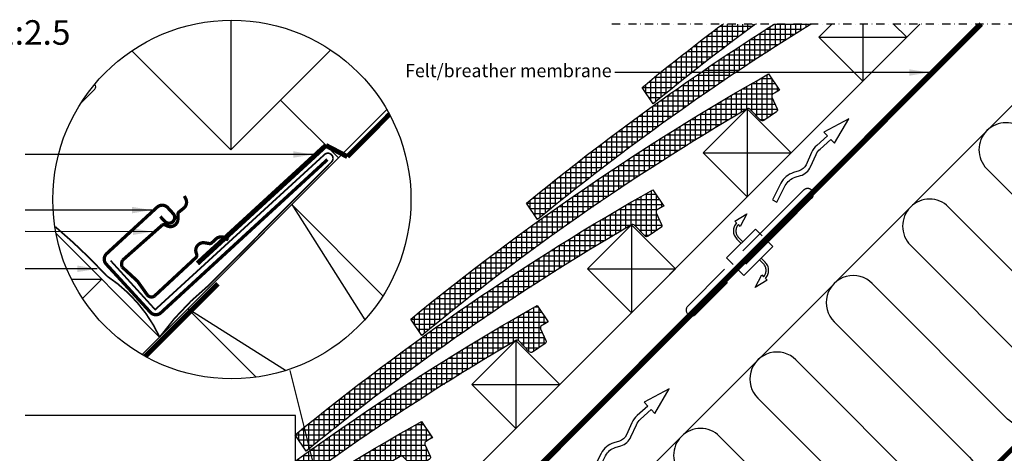
# Model space of a CAD drawing. Units: millimetres. Extents: x 2319 to 4221, y 10204 to 11438.
# Drawn here: x 3048 to 3650, y 11173 to 11438 of the extents above; entities that cross this region are included whole.
import ezdxf

# ---------------------------------------------------------------- set-up
doc = ezdxf.new("R2010")
doc.units = ezdxf.units.MM
for name, pattern in [('DASHDOT', [1, 0.5, -0.25, 0, -0.25]), ('DASHED', [0.75, 0.5, -0.25]), ('HIDDEN', [9.524999999999999, 6.35, -3.175])]:
    doc.linetypes.add(name, pattern=pattern)
for name, color, linetype in [('VELUX_BFX', 9, 'Continuous'), ('VELUX_FLASHING', 4, 'Continuous'), ('VELUX_HATCH', 1, 'Continuous'), ('VELUX_INFO', 7, 'Continuous'), ('VELUX_INSULATION', 1, 'Continuous'), ('VELUX_ROOFCONSTRUCTION', 7, 'Continuous'), ('VELUX_ROOFINGMATERIAL', 3, 'Continuous'), ('VELUX_TEXT_ENGLISH', 7, 'Continuous'), ('VELUX_UNDERROOF', 3, 'DASHED'), ('VELUX_VAPOUR-BARRIER', 1, 'HIDDEN')]:
    doc.layers.add(name, color=color, linetype=linetype)
doc.styles.add('Verdana', font='verdana.ttf')
doc.dimstyles.new('VERDANA', dxfattribs={"dimtxt": 8, "dimasz": 12, "dimexe": 2, "dimexo": 0, "dimgap": 2, "dimtad": 1, "dimdec": 0, "dimzin": 0, "dimdsep": 46, "dimtxsty": 'Verdana', "dimcen": 0.09, "dimclrd": 256, "dimclre": 256, "dimclrt": 256, "dimadec": 0, "dimazin": 0, "dimtfac": 1, "dimtdec": 0, "dimtix": 1, "dimtmove": 0, "dimatfit": 3, "dimfxl": 1, "dimtolj": 1, "dimtzin": 0, "dimarcsym": 0})
pattern_1 = [(90, (4093.419577383745, 10546.81746558506), (-3.125, 6.661338147750939e-16), []), (180, (4093.419577383745, 10546.81746558506), (-6.661338147750939e-16, -3.125), [])]

msp = doc.modelspace()

# ---------------------------------------------------------------- hatches: boundary and pattern name
at = {"layer": 'VELUX_HATCH'}
h = msp.add_hatch(dxfattribs=at)
h.set_pattern_fill('ANSI37', color=256, scale=25, angle=45, style=0)
h.set_pattern_definition([(90, (4234.840933621054, 10688.23882182237), (-3.125, 6.661338147750939e-16), []), (180, (4234.840933621054, 10688.23882182237), (-6.661338147750939e-16, -3.125), [])])
edge = h.paths.add_edge_path()
edge.add_line((3531.753012941558, 11435.15589105329), (3509.111106034594, 11435.15589105329))
edge.add_arc((4334.497768517731, 10132.65796115278), 1542.00000000005, 122.3622381855029, 129.31075420671)
edge.add_line((3357.600509324968, 11325.73622555199), (3364.402253301702, 11315.79560798763))
edge.add_arc((4334.49776851773, 10132.65796115278), 1530.00000000005, 121.6460153218566, 129.349512613097, ccw=False)
h = msp.add_hatch(dxfattribs=at)
h.set_pattern_fill('ANSI37', color=256, scale=25, angle=45, style=0)
h.set_pattern_definition([(90, (4305.551611739709, 10758.94949994103), (-3.125, 6.661338147750939e-16), []), (180, (4305.551611739709, 10758.94949994103), (-6.661338147750939e-16, -3.125), [])])
edge = h.paths.add_edge_path()
edge.add_line((3497.684250624032, 11435.15589105329), (3477.596369123447, 11435.15589105329))
edge.add_arc((4405.208446636387, 10203.36863927144), 1542.000000000051, 126.9820113246599, 129.31075420671)
edge.add_line((3428.311187443622, 11396.44690367064), (3435.112931420357, 11386.50628610629))
edge.add_arc((4405.208446636389, 10203.36863927142), 1530.000000000064, 126.38108029048959, 129.3495126130968, ccw=False)
h = msp.add_hatch(dxfattribs=at)
h.set_pattern_fill('ANSI37', color=256, scale=25, angle=45, style=0)
h.set_pattern_definition([(90, (4164.130255502399, 10617.52814370372), (-3.125, 6.661338147750939e-16), []), (180, (4164.130255502399, 10617.52814370372), (-6.661338147750939e-16, -3.125), [])])
h.paths.add_polyline_path([(3492.5091216601, 11383.32167923607), (3492.508983487346, 11383.32154106331, -0.3415205606924073), (3494.326625037482, 11383.06911493114), (3500.783826680829, 11376.47095419711, 0.3639702342662016), (3502.702925016734, 11376.28215595132), (3510.41829189772, 11381.56129981442, 0.3639702342661802), (3510.937469802834, 11383.41845826307), (3507.72075498149, 11390.51579014758, -0.3878438321549187), (3508.346353387077, 11392.43940734863, -0.0007601331998579662), (3512.395243278337, 11394.73019561991), (3505.593499301641, 11404.6708131843, 0.04304328338600451), (3286.889831206313, 11255.02554743333), (3293.691575183048, 11245.08492986898, -0.03962953662725541)])
h = msp.add_hatch(dxfattribs=at)
h.set_pattern_fill('ANSI37', color=256, scale=25, angle=45, style=0)
h.set_pattern_definition(pattern_1)
h.paths.add_polyline_path([(3421.798443541446, 11312.61100111741), (3421.798305368691, 11312.61086294466, -0.3415205606924073), (3423.615946918827, 11312.35843681248), (3430.073148562174, 11305.76027607846, 0.3639702342662016), (3431.992246898079, 11305.57147783266), (3439.707613779065, 11310.85062169576, 0.3639702342661802), (3440.226791684179, 11312.70778014442), (3437.010076862835, 11319.80511202893, -0.3878438321549187), (3437.635675268422, 11321.72872922998, -0.0007601331998579662), (3441.684565159682, 11324.01951750125), (3434.882821182987, 11333.96013506564, 0.04304328338600451), (3216.179153087658, 11184.31486931468), (3222.980897064393, 11174.37425175032, -0.03962953662725541)])
h = msp.add_hatch(dxfattribs=at)
h.set_pattern_fill('ANSI37', color=256, scale=25, angle=45, style=0)
h.set_pattern_definition(pattern_1)
h.paths.add_polyline_path([(3351.087765422791, 11241.90032299876), (3351.087627250036, 11241.900184826, -0.3415205606924755), (3352.905268800173, 11241.64775869383), (3359.362470443519, 11235.04959795981, 0.3639702342662016), (3361.281568779425, 11234.86079971401), (3368.99693566041, 11240.13994357711, 0.3639702342661801), (3369.516113565524, 11241.99710202576), (3366.29939874418, 11249.09443391028, -0.3878438321549098), (3366.924997149767, 11251.01805111132, -0.0007601331998579825), (3370.973887041027, 11253.3088393826), (3364.172143064332, 11263.24945694699, 0.04304328338600451), (3145.468474969003, 11113.60419119602), (3152.270218945738, 11103.66357363167, -0.03962953662725546)])
h = msp.add_hatch(dxfattribs=at)
h.set_pattern_fill('ANSI37', color=256, scale=25, angle=45, style=0)
h.set_pattern_definition(pattern_1)
h.paths.add_polyline_path([(3280.377087304136, 11171.1896448801), (3280.376949131381, 11171.18950670735, -0.3415205606924564), (3282.194590681518, 11170.93708057518), (3288.651792324865, 11164.33891984115, 0.3639702342662016), (3290.57089066077, 11164.15012159535), (3298.286257541756, 11169.42926545846, 0.3639702342661801), (3298.80543544687, 11171.28642390711), (3295.588720625526, 11178.38375579162, -0.3878438321549468), (3296.214319031113, 11180.30737299267, -0.0007601331998579569), (3300.263208922373, 11182.59816126394), (3293.461464945677, 11192.53877882833, 0.04304328338600451), (3074.757796850348, 11042.89351307737), (3081.559540827084, 11032.95289551301, -0.03962953662725534)])

# ---------------------------------------------------------------- linework, layer by layer
at = {"layer": 'VELUX_BFX'}
msp.add_lwpolyline([(3251.95735811175, 11362.692940244), (3248.538994265616, 11359.32650845575)], dxfattribs=at)
at = {"layer": 'VELUX_BFX', "linetype": 'HIDDEN', "ltscale": 0.2, "const_width": 1}
for points in [[(3103.349635504464, 11290.76037487836), (3130.64448726782, 11260.77670722388), (3233.819537063427, 11355.15738454701, -1.059510639259153), (3238.385454419988, 11350.873888956), (3163.418095928945, 11275.67253325124, 0.06261180174704706), (3133.37128823082, 11244.0549581941, 0.1390861079577455), (3101.017769848531, 11281.37538014272, 0.114872079574015)], [(3101.017769848531, 11281.37538014272, 0.03098430994326345), (3069.647639406205, 11311.32300602403, 0.05228304340917353)]]:
    msp.add_lwpolyline(points, format="xyb", dxfattribs=at)
at = {"layer": 'VELUX_FLASHING'}
msp.add_lwpolyline([(3085.321069207124, 11387.06463509472), (3093.693338962987, 11395.43690485058, 0.4314402173408074), (3093.608302293436, 11398.34553762709, 0.4314402173408074)], format="xyb", dxfattribs=at)
at = {"layer": 'VELUX_FLASHING', "const_width": 2}
for points in [[(3133.768378761672, 11317.62745449179), (3136.474296932787, 11314.68160879806, 0.414213562373095), (3141.419590314525, 11314.47167221578, 0.414213562373095), (3141.629526896804, 11319.41696559751), (3138.247129182908, 11323.09927271467, 0.414213562373095), (3131.888894834965, 11323.3691911776), (3100.95751505087, 11294.95705038089, 0.414213562373095), (3100.687596587939, 11288.59881603295), (3127.746778299088, 11259.14035909572, 0.4142135623730846), (3134.105012647031, 11258.87044063278), (3235.963756019361, 11352.4331907678)], [(3155.572603531014, 11292.61308790041), (3130.19360383608, 11269.08180623235, -0.3650885700736076), (3125.967077888133, 11269.54993571388), (3119.792974655909, 11278.20325482039), (3110.449710981153, 11286.79260905526, -0.2368181636431584), (3110.79114893593, 11291.03125116367), (3134.856304558431, 11312.32394499435, -0.2892950821843173), (3136.662187866372, 11312.50843430158), (3137.771207069688, 11311.95702707896, 0.5577002388373222), (3144.563669723423, 11316.17841142312), (3144.555669808506, 11319.09809252878, -0.2235935756121905), (3145.206634694471, 11320.44048692049), (3148.025923249305, 11322.65132207807, 0.3650885700735193), (3149.262777046825, 11328.58008891536), (3148.422999768897, 11330.13782597981)], [(3175.294794255279, 11303.19974783573), (3173.888740909272, 11304.27435689333, 0.3650885700735061), (3167.839172862311, 11303.98658967372), (3165.211946123724, 11301.55063817309, -0.231116788662517), (3163.783788574053, 11301.1191940875), (3160.901797874257, 11301.58688133736, 0.5577002388372465), (3155.663419055993, 11295.54394976073), (3156.03329930507, 11294.3619336357, -0.289295082184313), (3155.566724090685, 11292.60763651272)]]:
    msp.add_lwpolyline(points, format="xyb", dxfattribs=at)
at = {"layer": 'VELUX_INFO', "color": 1, "linetype": 'DASHDOT', "ltscale": 10}
msp.add_line((4030.943327797685, 11435.15588537366), (3407.743327797684, 11435.15588537366), dxfattribs=at)
at = {"layer": 'VELUX_INFO'}
msp.add_line((3212.882970186632, 11223.52903793043), (3234.230974739911, 11139.07022468341), dxfattribs=at)
msp.add_circle((3177.522006965232, 11328.01597626794), 109.4886159959797, dxfattribs=at)
at = {"layer": 'VELUX_INSULATION'}
msp.add_line((3704.14946602546, 11435.15589105329), (3368.328897810589, 11099.33532283842), dxfattribs=at)
for points in [[(3737.343981948899, 11435.15589105329), (3815.145479275589, 11357.3543937266, -1), (3791.810955496431, 11334.01986994744), (3709.079462097608, 11416.75136334627, 1), (3685.744938318449, 11393.41683956711), (3768.476431717277, 11310.68534616829, -1), (3745.141907938122, 11287.35082238913), (3662.410414539295, 11370.08231578796, 1), (3639.075890760137, 11346.7477920088), (3721.807384158964, 11264.01629860997, -0.4142135623730778), (3721.807384158964, 11240.68177483082)], [(3721.807384158964, 11240.68177483082, -0.4142135623730951), (3698.472860379809, 11240.68177483082), (3615.741366980982, 11323.41326822965, 1), (3592.406843201828, 11300.07874445049), (3675.138336600651, 11217.34725105167, -1), (3651.803812821497, 11194.01272727251), (3569.072319422669, 11276.74422067133, 1), (3545.737795643515, 11253.40969689218), (3628.469289042342, 11170.67820349335, -1), (3605.134765263184, 11147.3436797142), (3522.403271864357, 11230.07517311302, 1), (3499.068748085202, 11206.74064933387), (3581.800241484026, 11124.00915593504, -1), (3558.465717704871, 11100.67463215589), (3475.734224306044, 11183.40612555471, 1), (3452.399700526889, 11160.07160177555), (3535.131193925717, 11077.34010837673, -1), (3511.796670146558, 11054.00558459757), (3429.065176747735, 11136.7370779964, 1), (3405.730652968577, 11113.40255421724), (3488.462146367404, 11030.67106081841, -1), (3465.127622588249, 11007.33653703926), (3382.396129189422, 11090.06803043809, 0.1647014234874909), (3372.907979992601, 11094.75624065641, 0.1647014234874909)]]:
    msp.add_lwpolyline(points, format="xyb", dxfattribs=at)
at = {"layer": 'VELUX_ROOFCONSTRUCTION'}
for p, q in [((3176.973764934215, 11437.50321964995), (3176.973764934213, 11358.36811301614)), ((3125.52056402978, 10927.23766717625), (3633.438787906824, 11435.15589105329)), ((3563.219661605937, 11435.15589105329), (3563.219661605936, 11400.29210381172)), ((3536.349603920848, 11427.16216149681), (3590.089719291026, 11427.16216149681)), ((3492.508983487282, 11383.32154106325), (3492.508983487282, 11329.58142569307)), ((3122.60962170507, 11233.29329166835), (3272.244691564829, 11382.9283615281)), ((3122.60962170507, 11233.29329166835), (3251.973849312666, 11362.65751927594)), ((3465.638925802193, 11356.45148337816), (3519.379041172371, 11356.45148337816)), ((3214.244869474178, 11324.92853943741), (3258.742853678455, 11254.59301601774)), ((3421.798305368628, 11312.61086294459), (3421.798305368627, 11258.87074757441)), ((3133.371288230841, 11244.05495819407), (3069.983679576466, 11307.44256684846)), ((3394.928247683539, 11285.7408052595), (3448.668363053716, 11285.7408052595)), ((3079.413673984553, 11279.41029725337), (3098.015949171548, 11279.41029725337)), ((3098.015949171548, 11279.41029725337), (3086.20897974196, 11267.60332782379)), ((3210.275950132208, 11223.54140405188), (3150.605259167389, 11261.28892913062)), ((3351.087627249973, 11241.90018482594), (3351.087627249972, 11188.16006945576)), ((3324.217569564884, 11215.03012714085), (3377.957684935061, 11215.03012714085))]:
    msp.add_line(p, q, dxfattribs=at)
for points in [[(3309.762468389763, 11111.47957153624), (3292.0847988601, 11129.1572410659), (3598.083443167866, 11435.15588537366)], [(3582.09598973455, 11435.15589105329), (3590.089719291026, 11427.16216149681), (3563.219661605936, 11400.29210381172), (3536.349603920848, 11427.16216149681), (3544.343333477324, 11435.15589105329)], [(3242.697226803275, 11353.38089676655), (3207.341887743948, 11388.73623582588), (3237.934655409326, 11419.32900349126)], [(3207.341887743947, 11388.73623582588), (3176.973764934213, 11358.36811301614), (3116.451521946814, 11418.89035600354)], [(3192.357132081399, 11219.53705621661), (3150.605259167367, 11261.28892913064), (3214.244869474178, 11324.92853943741), (3269.911163162465, 11269.26224574912)]]:
    msp.add_lwpolyline(points, dxfattribs=at)
for points in [[(3492.508983487282, 11329.58142569307), (3465.638925802193, 11356.45148337816), (3492.508983487282, 11383.32154106325), (3519.379041172371, 11356.45148337816)], [(3421.798305368627, 11258.87074757441), (3394.928247683539, 11285.7408052595), (3421.798305368628, 11312.61086294459), (3448.668363053716, 11285.7408052595)], [(3351.087627249972, 11188.16006945576), (3324.217569564884, 11215.03012714085), (3351.087627249973, 11241.90018482594), (3377.957684935061, 11215.03012714085)]]:
    msp.add_lwpolyline(points, close=True, dxfattribs=at)
for points in [[(3507.947422052451, 11327.77872229029), (3510.614177232017, 11326.40452550225), (3515.864856880803, 11336.5939519887, -0.2018254530110077), (3521.814340647903, 11341.57144244622), (3525.174575697641, 11342.6049151613, 0.2157207799034306), (3531.355302030229, 11348.06210796961), (3534.691489683618, 11355.48171257203, -0.1055431355186963), (3537.160956307596, 11358.8483377378), (3543.768054884751, 11364.73291543556), (3545.99900090748, 11362.43090329916), (3554.779759586212, 11377.32717502631), (3539.455378147888, 11369.18297119104), (3541.67839687078, 11366.88913887623), (3535.165668345578, 11361.08861137033, 0.1055431355186877), (3531.955361734404, 11356.71199865484), (3528.619174081017, 11349.29239405241, -0.2157207799034243), (3524.292665648205, 11345.4723590866), (3520.932430598468, 11344.43888637151, 0.201825453011014), (3513.198101701238, 11337.96814877674)], [(3398.09097993187, 11162.79778332959), (3400.757735111436, 11161.42358654155), (3406.008414760222, 11171.613013028, -0.2018254530110077), (3411.957898527322, 11176.59050348552), (3415.31813357706, 11177.6239762006, 0.2157207799034306), (3421.498859909648, 11183.08116900891), (3424.835047563037, 11190.50077361133, -0.1055431355186963), (3427.304514187015, 11193.8673987771), (3433.91161276417, 11199.75197647486), (3436.142558786899, 11197.44996433846), (3444.923317465631, 11212.34623606561), (3429.598936027307, 11204.20203223034), (3431.821954750199, 11201.90819991553), (3425.309226224997, 11196.10767240963, 0.1055431355186877), (3422.098919613823, 11191.73105969413), (3418.762731960436, 11184.31145509171, -0.2157207799034243), (3414.436223527623, 11180.4914201259), (3411.075988477887, 11179.45794741081, 0.201825453011014), (3403.341659580657, 11172.98720981604)]]:
    msp.add_lwpolyline(points, format="xyb", close=True, dxfattribs=at)
at = {"layer": 'VELUX_ROOFCONSTRUCTION', "linetype": 'HIDDEN', "ltscale": 5}
msp.add_lwpolyline([(3509.338789195125, 11316.01199602928), (3527.016458724789, 11333.68966555894, -1.000000000000043), (3531.966206193094, 11328.73991809064), (3514.288536663431, 11311.06224856097), (3461.25552807444, 11258.02923997198, -0.9999999999999972), (3456.305780606134, 11262.97898744029)], format="xyb", close=True, dxfattribs=at)
for points in [[(3486.108186227204, 11313.76480844794), (3484.944740083195, 11314.86730020668), (3492.34315955659, 11319.34095060446), (3488.357262210552, 11311.63356434248), (3487.197950181099, 11312.73213857806, 0.4065047996228706), (3487.301097736171, 11304.91569139972), (3489.766587330824, 11302.45020180507)], [(3486.108186227204, 11313.76480844794, 0.4065940219439516), (3486.239496931875, 11303.85409059542), (3488.704986526528, 11301.38860100077)], [(3503.708785813034, 11279.85263571459), (3504.872231957044, 11278.75014395585), (3497.473812483649, 11274.27649355807), (3501.459709829685, 11281.98387982004), (3502.619021859139, 11280.88530558447, 0.4065047996228706), (3502.515874304066, 11288.70175276281), (3500.050384709411, 11291.16724235746)], [(3503.708785813034, 11279.85263571459, 0.4065940219439516), (3503.577475108361, 11289.7633535671), (3501.111985513708, 11292.22884316176)]]:
    msp.add_lwpolyline(points, format="xyb", dxfattribs=at)
for points in [[(3501.73739129737, 11305.93572439737), (3497.671527305547, 11310.00158838919), (3479.993857775883, 11292.32391885953), (3484.059721767706, 11288.25805486771)], [(3486.534595501859, 11285.78318113356), (3490.600459493682, 11281.71731714173), (3508.278129023346, 11299.3949866714), (3504.212265031523, 11303.46085066322)]]:
    msp.add_lwpolyline(points, dxfattribs=at)
at = {"layer": 'VELUX_ROOFINGMATERIAL'}
for points in [[(3531.753012941558, 11435.15589105329, 0.03362551249850888), (3364.402253301702, 11315.79560798763), (3357.600509324968, 11325.73622555199, -0.03032791390639294), (3509.111106034595, 11435.15589105329, -0.03032791390639294)], [(3497.684250624033, 11435.15589105329, 0.01295295375137032), (3435.112931420357, 11386.50628610629), (3428.311187443622, 11396.44690367064, -0.01016140739537146), (3477.596369123448, 11435.15589105329, -0.01016140739537146)], [(3508.346353387142, 11392.43940734859, 0.3878438321511673), (3507.72075498149, 11390.51579014758), (3510.937469802834, 11383.41845826307, -0.3639702342661802), (3510.41829189772, 11381.56129981442), (3502.702925016734, 11376.28215595132, -0.3639702342662016), (3500.783826680829, 11376.47095419711), (3494.326625037482, 11383.06911493114, 0.343795253735427), (3492.498410002618, 11383.31542685039, 0.03962750682694034), (3293.691575183048, 11245.08492986898), (3286.889831206313, 11255.02554743333, -0.04304328338600451), (3505.593499301641, 11404.6708131843), (3512.395243278337, 11394.73019561991, 0.0007601331998941061), (3508.346353386884, 11392.43940734852)], [(3437.635675268487, 11321.72872922994, 0.3878438321511673), (3437.010076862835, 11319.80511202893), (3440.226791684179, 11312.70778014442, -0.3639702342661802), (3439.707613779065, 11310.85062169576), (3431.992246898079, 11305.57147783266, -0.3639702342662016), (3430.073148562174, 11305.76027607846), (3423.615946918827, 11312.35843681248, 0.343795253735427), (3421.787731883963, 11312.60474873174, 0.03962750682694034), (3222.980897064393, 11174.37425175032), (3216.179153087658, 11184.31486931468, -0.04304328338600451), (3434.882821182987, 11333.96013506564), (3441.684565159682, 11324.01951750125, 0.0007601331998941061), (3437.63567526823, 11321.72872922987)], [(3366.924997149832, 11251.01805111128, 0.3878438321511673), (3366.29939874418, 11249.09443391028), (3369.516113565524, 11241.99710202576, -0.3639702342661802), (3368.99693566041, 11240.13994357711), (3361.281568779425, 11234.86079971401, -0.3639702342662016), (3359.362470443519, 11235.04959795981), (3352.905268800173, 11241.64775869383, 0.343795253735427), (3351.077053765308, 11241.89407061308, 0.03962750682694034), (3152.270218945738, 11103.66357363167), (3145.468474969003, 11113.60419119602, -0.04304328338600451), (3364.172143064332, 11263.24945694699), (3370.973887041027, 11253.3088393826, 0.0007601331998941061), (3366.924997149575, 11251.01805111121)], [(3296.214319031178, 11180.30737299263, 0.3878438321511673), (3295.588720625526, 11178.38375579162), (3298.80543544687, 11171.28642390711, -0.3639702342661802), (3298.286257541756, 11169.42926545846), (3290.57089066077, 11164.15012159535, -0.3639702342662016), (3288.651792324865, 11164.33891984115), (3282.194590681518, 11170.93708057518, 0.343795253735427), (3280.366375646654, 11171.18339249443, 0.03962750682694034), (3081.559540827084, 11032.95289551301), (3074.757796850348, 11042.89351307737, -0.04304328338600451), (3293.461464945677, 11192.53877882833), (3300.263208922373, 11182.59816126394, 0.0007601331998941061), (3296.21431903092, 11180.30737299256)]]:
    msp.add_lwpolyline(points, format="xyb", dxfattribs=at)
at = {"layer": 'VELUX_UNDERROOF', "ltscale": 10, "const_width": 3}
msp.add_lwpolyline([(3635.701529606613, 11435.15589105329), (3311.002906915844, 11110.23913301016), (3304.705778419941, 11113.20925146883), (3269.789397795232, 11079.98862488703)], dxfattribs=at)
at = {"layer": 'VELUX_UNDERROOF', "ltscale": 2, "const_width": 3}
for points in [[(3273.868487621595, 11380.02667418528), (3248.174707604039, 11354.1901538233)], [(3235.023821322028, 11361.0543022478), (3156.473563237561, 11289.01380720004)], [(3248.174707604039, 11354.1901538233), (3235.023821322028, 11361.0543022478)], [(3168.957485155784, 11276.52988528182), (3124.596547924717, 11232.16894805076)]]:
    msp.add_lwpolyline(points, dxfattribs=at)
at = {"layer": 'VELUX_VAPOUR-BARRIER', "const_width": 3}
msp.add_lwpolyline([(3409.623933831874, 10930.76106620356), (3915.150129531529, 11436.28726190319)], dxfattribs=at)

# ---------------------------------------------------------------- texts
at = {"layer": 'VELUX_INFO', "style": 'Verdana'}
msp.add_text('1:2.5', height=15, dxfattribs=at).set_placement((3033.400847962121, 11422.50459226392))
at = {"layer": 'VELUX_TEXT_ENGLISH', "insert": (3409.704795595557, 11405.65814047874), "char_height": 8, "attachment_point": 6, "style": 'Verdana'}
msp.add_mtext('Felt/breather membrane', dxfattribs=at)

# ---------------------------------------------------------------- leaders
at = {"layer": 'VELUX_TEXT_ENGLISH'}
for points in [[(3603.670183525741, 11405.55881888099), (3411.704795595557, 11405.65814047874)], [(3227.041673403834, 11355.47934215139), (3051.184474520601, 11355.59693557521)], [(3128.49772514004, 11321.55997257684), (3051.184474520601, 11321.57903452993)], [(3129.099422205613, 11308.35997257684), (3051.184474520601, 11308.38775402788)], [(3095.131860447164, 11285.70504899559), (3051.184474520601, 11285.70504899559)], [(3216.484800188375, 11100.56108585907), (3216.484800188376, 11196.0777480633), (3051.184474520601, 11196.07774806331)]]:
    msp.add_leader(points, dimstyle='VERDANA', override={"dimgap": 2, "dimtad": 0}, dxfattribs=at)

doc.saveas('drawing.dxf')
